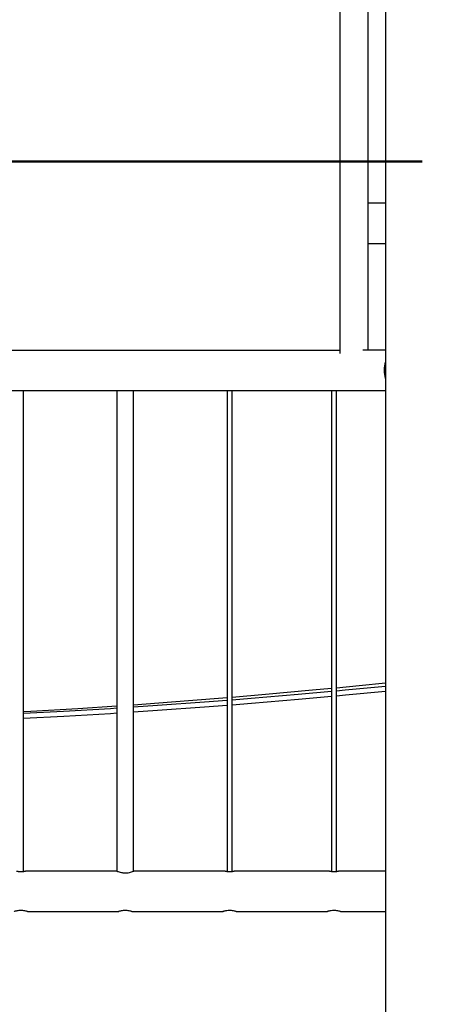
# Model space of a CAD drawing. Units: millimetres. Extents: x 0 to 5995, y 0 to 4206.
# Drawn here: x 997 to 1047, y 667 to 785 of the extents above; entities that cross this region are included whole.
import ezdxf

# ---------------------------------------------------------------- set-up
doc = ezdxf.new("R2010")
doc.units = ezdxf.units.MM
doc.header["$LTSCALE"] = 100
doc.layers.add('LE_NORM', color=179, linetype='Continuous', lineweight=50)
doc.styles.add('SLDTEXTSTYLE0', font='TXT', dxfattribs={"width": 0.605})
doc.dimstyles.new('SLDDIMSTYLE1', dxfattribs={"dimtxt": 35, "dimasz": 30, "dimexe": 0, "dimexo": 0.0625, "dimgap": 8.75, "dimtad": 0, "dimtih": 1, "dimtoh": 1, "dimdec": 0, "dimrnd": 1e-09, "dimzin": 12, "dimdsep": 46, "dimtxsty": 'SLDTEXTSTYLE0', "dimsah": 1, "dimcen": 0.09, "dimadec": 0, "dimazin": 3, "dimtfac": 1, "dimtofl": 0, "dimtmove": 0, "dimatfit": 3, "dimfxl": 0, "dimfrac": 2, "dimtolj": 1, "dimtzin": 12, "dimarcsym": 0})

# ---------------------------------------------------------------- blocks, each defined once
blk = doc.blocks.new('_D_1')
at = {"layer": 'LE_NORM', "color": 7}
for p, q in [((340.2, 760.32), (390.2, 767.79)), ((390.2, 767.79), (1045.26, 767.79)), ((340.2, 760.32), (290.2, 760.32)), ((310.2, 667.79), (310.2, 760.32))]:
    blk.add_line(p, q, dxfattribs=at)
blk.add_solid([(310.2, 760.32), (300.2, 730.32), (320.2, 730.32)], dxfattribs=at)
at = {"layer": 'LE_NORM', "color": 7, "insert": (224.43, 778.21), "char_height": 35, "attachment_point": 1, "style": 'SLDTEXTSTYLE0'}
blk.add_mtext('100', dxfattribs=at)

msp = doc.modelspace()

# ---------------------------------------------------------------- linework, layer by layer
at = {"color": 7, "linetype": 'Continuous', "lineweight": 25}
for p, q in [((1040.88, 960.63), (1040.88, 665.9)), ((1035.41, 865.77), (1035.41, 744.81)), ((1038.78, 745.21), (1038.78, 865.38)), ((1040.88, 762.81), (1038.78, 762.81)), ((1038.78, 757.98), (1040.88, 757.98)), ((961.64, 745.21), (1035.41, 745.21)), ((1040.88, 745.21), (1038.14, 745.21)), ((955.26, 740.38), (1040.88, 740.38)), ((997.5, 682.77), (997.5, 740.38)), ((1008.7, 740.38), (1008.7, 682.8)), ((1010.7, 682.8), (1010.7, 740.38)), ((1021.9, 740.38), (1021.9, 682.76)), ((1022.5, 682.77), (1022.5, 740.38)), ((1034.4, 740.38), (1034.4, 682.76)), ((1035, 682.77), (1035, 740.38)), ((1008.69, 682.81), (997.75, 682.81)), ((1010.73, 682.81), (1010.71, 682.81)), ((1021.65, 682.81), (1010.73, 682.81)), ((1034.15, 682.81), (1022.75, 682.81)), ((1040.88, 682.81), (1035.25, 682.81)), ((998, 677.98), (1008.9, 677.98)), ((1008.9, 677.98), (1008.91, 677.98)), ((1010.5, 677.98), (1021.4, 677.98)), ((1021.4, 677.98), (1021.41, 677.98)), ((1023, 677.98), (1033.9, 677.98)), ((1033.9, 677.98), (1033.91, 677.98)), ((1035.5, 677.98), (1040.88, 677.98))]:
    msp.add_line(p, q, dxfattribs=at)
at = {"color": 7, "linetype": 'Continuous', "lineweight": 25, "flags": 128}
for points in [[(1040.88, 705.33), (1037.73, 705.01), (1035, 704.73)], [(1034.4, 704.68), (1032.12, 704.46), (1026.5, 703.94), (1022.5, 703.6)], [(1034.4, 704.3), (1030.42, 703.94), (1024.8, 703.46), (1022.5, 703.28)], [(1040.88, 704.93), (1036.04, 704.46), (1035, 704.36)], [(1040.88, 704.33), (1036.07, 703.86), (1035, 703.76)], [(1021.9, 703.55), (1020.88, 703.46), (1015.25, 703.02), (1010.7, 702.69)], [(1021.9, 703.23), (1019.18, 703.02), (1013.56, 702.62), (1010.7, 702.43)], [(1034.4, 703.7), (1030.45, 703.34), (1024.82, 702.87), (1022.5, 702.68)], [(1008.7, 702.56), (1004.01, 702.25), (998.38, 701.92), (997.5, 701.87)], [(1008.7, 702.3), (1007.94, 702.25), (1002.31, 701.92), (997.5, 701.67)], [(1008.7, 701.7), (1007.95, 701.65), (1002.32, 701.32), (997.5, 701.07)], [(1021.9, 702.63), (1019.2, 702.42), (1013.58, 702.02), (1010.7, 701.83)]]:
    msp.add_lwpolyline(points, dxfattribs=at)
at = {"color": 7, "linetype": 'Continuous', "lineweight": 25}
msp.add_arc((1043.72, 742.79), 3.01, 160.3431, 199.6569, dxfattribs=at)
for points, knots in [([(996.65, 682.81), (996.65, 682.81), (996.66, 682.81), (996.75, 682.79), (996.88, 682.77), (997.04, 682.75), (997.15, 682.75), (997.2, 682.74)], [0, 0, 0, 0, 0.190495, 0.39979, 0.61345, 0.830228, 1, 1, 1, 1]), ([(997.2, 682.74), (997.26, 682.75), (997.39, 682.75), (997.55, 682.77), (997.68, 682.79), (997.75, 682.81), (997.75, 682.81), (997.75, 682.81)], [0, 0, 0, 0, 0.210955, 0.421773, 0.636124, 0.852924, 1, 1, 1, 1]), ([(1008.69, 682.8), (1008.69, 682.81), (1008.68, 682.81), (1008.77, 682.77), (1008.95, 682.7), (1009.18, 682.64), (1009.4, 682.6), (1009.62, 682.58), (1009.9, 682.58), (1010.21, 682.63), (1010.47, 682.71), (1010.66, 682.78), (1010.72, 682.81), (1010.73, 682.81), (1010.73, 682.81)], [0, 0, 0, 0, 0.042607, 0.140576, 0.241654, 0.350209, 0.404638, 0.460916, 0.562395, 0.658874, 0.761314, 0.871591, 0.979984, 1, 1, 1, 1]), ([(1021.65, 682.81), (1021.65, 682.81), (1021.66, 682.81), (1021.75, 682.79), (1021.88, 682.77), (1022.04, 682.75), (1022.15, 682.75), (1022.2, 682.74)], [0, 0, 0, 0, 0.190495, 0.39979, 0.61345, 0.830228, 1, 1, 1, 1]), ([(1022.2, 682.74), (1022.26, 682.75), (1022.39, 682.75), (1022.55, 682.77), (1022.68, 682.79), (1022.75, 682.81), (1022.75, 682.81), (1022.75, 682.81)], [0, 0, 0, 0, 0.210955, 0.421773, 0.636124, 0.852924, 1, 1, 1, 1]), ([(1034.15, 682.81), (1034.15, 682.81), (1034.16, 682.81), (1034.25, 682.79), (1034.38, 682.77), (1034.54, 682.75), (1034.65, 682.75), (1034.7, 682.74)], [0, 0, 0, 0, 0.190495, 0.39979, 0.61345, 0.830228, 1, 1, 1, 1]), ([(1034.7, 682.74), (1034.76, 682.75), (1034.89, 682.75), (1035.05, 682.77), (1035.18, 682.79), (1035.25, 682.81), (1035.25, 682.81), (1035.25, 682.81)], [0, 0, 0, 0, 0.210955, 0.421773, 0.636124, 0.852924, 1, 1, 1, 1]), ([(996.4, 677.98), (996.41, 677.98), (996.42, 677.99), (996.55, 678.03), (996.75, 678.08), (997, 678.11), (997.27, 678.12), (997.53, 678.1), (997.75, 678.05), (997.92, 678.01), (998, 677.98), (998, 677.98), (998, 677.98)], [0, 0, 0, 0, 0.1034427, 0.206762, 0.3133262, 0.4228984, 0.528735, 0.6297742, 0.7324857, 0.8405489, 0.9496253, 1, 1, 1, 1]), ([(1008.9, 677.98), (1008.91, 677.98), (1008.92, 677.99), (1009.05, 678.03), (1009.25, 678.08), (1009.5, 678.11), (1009.77, 678.12), (1010.03, 678.1), (1010.25, 678.05), (1010.42, 678.01), (1010.5, 677.98), (1010.5, 677.98), (1010.5, 677.98)], [0, 0, 0, 0, 0.1034427, 0.206762, 0.3133262, 0.4228984, 0.528735, 0.6297742, 0.7324857, 0.8405489, 0.9496253, 1, 1, 1, 1]), ([(1021.4, 677.98), (1021.41, 677.98), (1021.42, 677.99), (1021.55, 678.03), (1021.75, 678.08), (1022, 678.11), (1022.27, 678.12), (1022.53, 678.1), (1022.75, 678.05), (1022.92, 678.01), (1023, 677.98), (1023, 677.98), (1023, 677.98)], [0, 0, 0, 0, 0.103443, 0.206762, 0.313326, 0.422898, 0.528735, 0.629774, 0.732486, 0.840549, 0.949625, 1, 1, 1, 1]), ([(1033.9, 677.98), (1033.91, 677.98), (1033.92, 677.99), (1034.05, 678.03), (1034.25, 678.08), (1034.5, 678.11), (1034.77, 678.12), (1035.03, 678.1), (1035.25, 678.05), (1035.42, 678.01), (1035.5, 677.98), (1035.5, 677.98), (1035.5, 677.98)], [0, 0, 0, 0, 0.103443, 0.206762, 0.313326, 0.422898, 0.528735, 0.629774, 0.732486, 0.840549, 0.949625, 1, 1, 1, 1])]:
    msp.add_open_spline(points, degree=3, knots=knots, dxfattribs=at)

# ---------------------------------------------------------------- dimensions: what is measured, and where the dimension line sits
at = {"layer": 'LE_NORM', "color": 7}
dim = msp.add_ordinate_dim(feature_location=(1055.26, 767.79), offset=(-765.06, -7.48), dtype=0, origin=(573.04, 667.79), dimstyle='SLDDIMSTYLE1', dxfattribs=at)
dim.commit()
dim.dimension.update_dxf_attribs({"geometry": '_D_1', "text_midpoint": (257.32, 760.32)})

doc.saveas('drawing.dxf')
